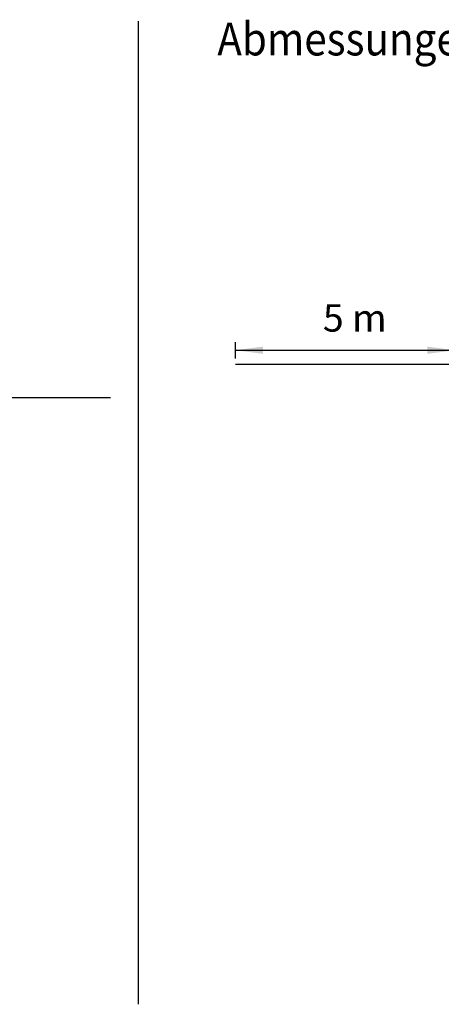
# Model space of a CAD drawing. Units: millimetres. Extents: x 956 to 9442, y -1198 to 4765.
# Drawn here: x 5121 to 5889, y 74 to 1868 of the extents above; entities that cross this region are included whole.
import ezdxf

# ---------------------------------------------------------------- set-up
doc = ezdxf.new("R2010")
doc.units = ezdxf.units.MM
doc.layers.add('1', color=7, linetype='Continuous')
doc.styles.add('CONVERTER_18', font='txt.shx', dxfattribs={"width": 0.9})
doc.dimstyles.new('ME10_DIM_53', dxfattribs={"dimtxt": 50, "dimasz": 50, "dimexe": 15, "dimexo": 10, "dimgap": 18, "dimtad": 1, "dimdec": 0, "dimdsep": 46, "dimtxsty": 'CONVERTER_18', "dimsah": 1, "dimcen": 0.09, "dimclrd": 6, "dimclre": 6, "dimclrt": 3, "dimadec": 0, "dimazin": 0, "dimtfac": 1, "dimtdec": 4, "dimtix": 1, "dimtmove": 0, "dimatfit": 3, "dimfxl": 1, "dimtolj": 1, "dimtzin": 0, "dimarcsym": 0})

# ---------------------------------------------------------------- blocks, each defined once
blk = doc.blocks.new('*D48')
at = {"layer": '1', "color": 6, "linetype": 'Continuous'}
for p, q in [((5514.1, 1250.4), (5514.1, 1280.7)), ((5914.1, 1250.4), (5914.1, 1280.7)), ((5514.1, 1265.7), (5914.1, 1265.7))]:
    blk.add_line(p, q, dxfattribs=at)
at = {"layer": '1', "color": 6}
for points in [[(5564.1, 1272.3), (5564.1, 1259.2), (5514.1, 1265.7)], [(5864.1, 1259.2), (5864.1, 1272.3), (5914.1, 1265.7)]]:
    blk.add_solid(points, dxfattribs=at)
at = {"layer": '1', "color": 3, "insert": (5673.5, 1284), "char_height": 50, "attachment_point": 7, "rotation": 0.0001, "line_spacing_factor": 0.454545, "style": 'CONVERTER_18'}
blk.add_mtext('5 m', dxfattribs=at)

msp = doc.modelspace()

# ---------------------------------------------------------------- linework, layer by layer
at = {"layer": '1', "color": 6, "linetype": 'Continuous'}
for p, q in [((5336.4, 1865.3), (5336.4, 73.6)), ((1186.4, 1179.6), (5286.4, 1179.6))]:
    msp.add_line(p, q, dxfattribs=at)
at = {"layer": '1', "color": 250, "linetype": 'Continuous'}
msp.add_line((5514.1, 1240.4), (5914.1, 1240.4), dxfattribs=at)

# ---------------------------------------------------------------- texts
at = {"layer": '1', "color": 3, "style": 'CONVERTER_18', "width": 0.9}
msp.add_text('Abmessungen Mindestabstand  /  Dimensions minimum distance', height=60, dxfattribs=at).set_placement((5481, 1803))

# ---------------------------------------------------------------- dimensions: what is measured, and where the dimension line sits
at = {"layer": '1'}
dim = msp.add_linear_dim(base=(5514.1, 1265.7), p1=(5914.1, 1240.4), p2=(5514.1, 1240.4), text='5 m', dimstyle='ME10_DIM_53', dxfattribs=at)
dim.commit()
dim.dimension.update_dxf_attribs({"geometry": '*D48', "text_midpoint": (5714.1, 1308.9), "text_rotation": 0.0001})

doc.saveas('drawing.dxf')
